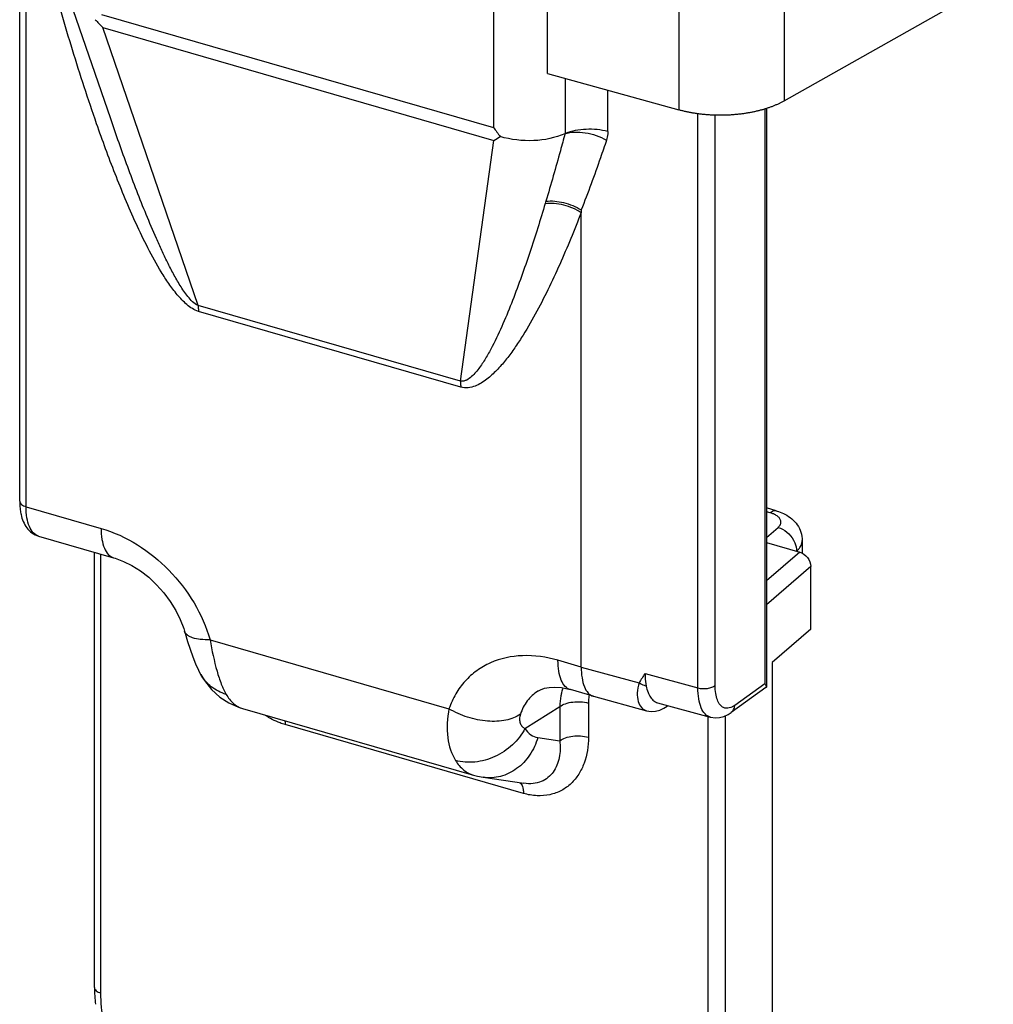
# Model space of a CAD drawing. Units: millimetres. Extents: x 404 to 824, y -21 to 276.
# Drawn here: x 574 to 597, y 43 to 66 of the extents above; entities that cross this region are included whole.
import ezdxf

# ---------------------------------------------------------------- set-up
doc = ezdxf.new("R2010")
doc.units = ezdxf.units.MM
doc.header["$LTSCALE"] = 19.36
doc.layers.get('0').update_dxf_attribs({"linetype": 'CONTINUOUS'})
doc.layers.add('ARROTONDAMENTI', color=7, linetype='CONTINUOUS')
doc.layers.add('FEATURE_DI_TAGLIO', color=7, linetype='CONTINUOUS')

msp = doc.modelspace()

# ---------------------------------------------------------------- linework, layer by layer
at = {"color": 7, "linetype": 'Continuous'}
for p, q in [((574.909, 54.179), (576.665, 53.672)), ((578.705, 50.939), (578.703, 50.943)), ((586.601, 50.553), (586.599, 50.551)), ((587.892, 50.431), (587.356, 50.586)), ((587.892, 50.431), (587.895, 50.431)), ((587.895, 50.431), (589.139, 50.09)), ((589.397, 50.279), (590.631, 49.941)), ((579.591, 50.173), (579.687, 50.142)), ((589.548, 50.15), (589.621, 50.196)), ((589.621, 50.196), (589.62, 50.196)), ((585.093, 48.582), (585.093, 48.582)), ((585.316, 48.533), (586.271, 48.393))]:
    msp.add_line(p, q, dxfattribs=at)
at = {"color": 9, "linetype": 'Continuous'}
for p, q in [((578.926, 51.752), (584.516, 50.139)), ((587.61, 51.115), (587.067, 51.272)), ((587.61, 51.115), (588.969, 50.744)), ((589.105, 50.966), (590.342, 50.627)), ((587.779, 50.269), (587.779, 49.47)), ((586.295, 49.674), (587.11, 50.188)), ((587.11, 50.188), (587.11, 49.39)), ((586.259, 48.156), (580.683, 49.766)), ((586.595, 49.466), (587.11, 49.39))]:
    msp.add_line(p, q, dxfattribs=at)
at = {"color": 7, "linetype": 'Continuous'}
for points in [[(576.665, 53.672), (576.707, 53.66), (576.898, 53.588), (577.096, 53.489), (577.295, 53.364), (577.489, 53.214), (577.674, 53.042), (577.844, 52.853), (577.995, 52.65), (578.124, 52.439), (578.229, 52.225), (578.309, 52.014), (578.327, 51.954)], [(578.327, 51.954), (578.341, 51.907), (578.398, 51.714), (578.457, 51.529), (578.518, 51.355), (578.582, 51.191), (578.653, 51.038), (578.703, 50.943)], [(578.705, 50.939), (578.793, 50.798), (578.96, 50.59), (579.154, 50.413), (579.367, 50.274), (579.591, 50.173)], [(586.599, 50.551), (586.659, 50.584), (586.752, 50.617), (586.864, 50.638), (586.996, 50.644), (587.147, 50.632), (587.317, 50.597), (587.356, 50.586)], [(589.139, 50.09), (589.244, 50.074), (589.347, 50.079), (589.449, 50.105), (589.548, 50.15)], [(585.093, 48.582), (585.187, 48.557), (585.316, 48.533)]]:
    msp.add_lwpolyline(points, dxfattribs=at)
at = {"color": 9, "linetype": 'Continuous'}
for centre, radius, start, end in [((588.405, 50.209), 1.291, 161.1959, 165.9891), ((588.858, 50.269), 1.079, 173.3573, 180.0432), ((588.781, 50.278), 1.002, 169.5527, 173.3227), ((589.512, 50.348), 0.187, 305.5546, 313.1987)]:
    msp.add_arc(centre, radius, start, end, dxfattribs=at)
for points, knots in [([(576.375, 54.359), (576.97, 54.187), (577.807, 53.644), (578.576, 52.644), (578.839, 52.054), (578.926, 51.752)], [0, 0, 0, 0, 0.492702, 0.75035, 1, 1, 1, 1]), ([(576.375, 54.359), (576.375, 54.273), (576.385, 54.115), (576.438, 53.904), (576.527, 53.748), (576.619, 53.686), (576.665, 53.673)], [0, 0, 0, 0, 0.326937, 0.600521, 0.81931, 1, 1, 1, 1]), ([(578.926, 51.752), (578.85, 51.75), (578.711, 51.754), (578.548, 51.783), (578.447, 51.825), (578.376, 51.869), (578.337, 51.919), (578.327, 51.954)], [0, 0, 0, 0, 0.343917, 0.623286, 0.737652, 0.836432, 1, 1, 1, 1]), ([(578.926, 51.752), (578.968, 51.504), (579.039, 51.153), (579.177, 50.729), (579.258, 50.552), (579.303, 50.475)], [0, 0, 0, 0, 0.56529, 0.800489, 1, 1, 1, 1]), ([(587.067, 51.272), (586.798, 51.35), (586.258, 51.429), (585.597, 51.289), (585.159, 51.039), (584.883, 50.791), (584.662, 50.488), (584.558, 50.258), (584.516, 50.139)], [0, 0, 0, 0, 0.271324, 0.519706, 0.638982, 0.757278, 0.876975, 1, 1, 1, 1]), ([(587.356, 50.586), (587.311, 50.599), (587.219, 50.661), (587.13, 50.818), (587.077, 51.028), (587.067, 51.186), (587.067, 51.272)], [0, 0, 0, 0, 0.180697, 0.399508, 0.673092, 1, 1, 1, 1]), ([(579.303, 50.475), (579.177, 50.513), (578.941, 50.63), (578.767, 50.829), (578.705, 50.939)], [0, 0, 0, 0, 0.509776, 1, 1, 1, 1]), ([(588.969, 50.744), (588.939, 50.669), (588.912, 50.52), (588.933, 50.317), (589.007, 50.162), (589.095, 50.102), (589.139, 50.09)], [0, 0, 0, 0, 0.323914, 0.596728, 0.815668, 1, 1, 1, 1]), ([(589.132, 50.668), (589.117, 50.671), (589.06, 50.688), (589.005, 50.717), (588.969, 50.744)], [0, 0, 0, 0, 0.245646, 1, 1, 1, 1]), ([(579.303, 50.475), (579.349, 50.395), (579.454, 50.255), (579.608, 50.165), (579.685, 50.143)], [0, 0, 0, 0, 0.536453, 1, 1, 1, 1]), ([(586.599, 50.551), (586.502, 50.49), (586.328, 50.331), (586.223, 50.122), (586.187, 50.011)], [0, 0, 0, 0, 0.495691, 1, 1, 1, 1]), ([(587.152, 50.521), (587.146, 50.495), (587.122, 50.385), (587.111, 50.273), (587.11, 50.188)], [0, 0, 0, 0, 0.244562, 1, 1, 1, 1]), ([(587.11, 50.188), (587.149, 50.218), (587.248, 50.266), (587.474, 50.314), (587.661, 50.303), (587.779, 50.269)], [0, 0, 0, 0, 0.21321, 0.468107, 1, 1, 1, 1]), ([(584.516, 50.139), (584.474, 49.914), (584.445, 49.495), (584.57, 49.083), (584.67, 48.926)], [0, 0, 0, 0, 0.550296, 1, 1, 1, 1]), ([(586.187, 50.011), (586.088, 49.941), (585.831, 49.846), (585.403, 49.83), (584.946, 49.924), (584.653, 50.056), (584.516, 50.139)], [0, 0, 0, 0, 0.208141, 0.454766, 0.726147, 1, 1, 1, 1]), ([(586.187, 50.011), (586.175, 49.973), (586.161, 49.901), (586.177, 49.799), (586.226, 49.722), (586.271, 49.688), (586.295, 49.674)], [0, 0, 0, 0, 0.310219, 0.564471, 0.786871, 1, 1, 1, 1]), ([(580.683, 49.766), (580.642, 49.778), (580.476, 49.833), (580.319, 49.916), (580.208, 49.989)], [0, 0, 0, 0, 0.242502, 1, 1, 1, 1]), ([(580.677, 49.858), (580.678, 49.85), (580.682, 49.82), (580.683, 49.789), (580.683, 49.766)], [0, 0, 0, 0, 0.237591, 1, 1, 1, 1]), ([(586.295, 49.674), (586.219, 49.533), (586.014, 49.272), (585.603, 48.998), (585.137, 48.865), (584.816, 48.886), (584.67, 48.926)], [0, 0, 0, 0, 0.251706, 0.509578, 0.762054, 1, 1, 1, 1]), ([(586.295, 49.674), (586.331, 49.619), (586.416, 49.523), (586.536, 49.474), (586.595, 49.466)], [0, 0, 0, 0, 0.524319, 1, 1, 1, 1]), ([(586.595, 49.466), (586.554, 49.32), (586.427, 49.044), (586.121, 48.72), (585.733, 48.53), (585.45, 48.514), (585.316, 48.533)], [0, 0, 0, 0, 0.264456, 0.519629, 0.76358, 1, 1, 1, 1]), ([(587.779, 49.47), (587.779, 49.266), (587.734, 48.96), (587.562, 48.603), (587.383, 48.381), (587.152, 48.213), (586.877, 48.113), (586.57, 48.089), (586.363, 48.126), (586.259, 48.156)], [0, 0, 0, 0, 0.258336, 0.37988, 0.498033, 0.615579, 0.736217, 0.863593, 1, 1, 1, 1]), ([(587.11, 49.39), (587.123, 49.258), (587.119, 49.001), (587.003, 48.699), (586.837, 48.521), (586.676, 48.425), (586.481, 48.378), (586.342, 48.383), (586.271, 48.393)], [0, 0, 0, 0, 0.260099, 0.496917, 0.61257, 0.731466, 0.859123, 1, 1, 1, 1]), ([(587.11, 49.39), (587.149, 49.42), (587.248, 49.467), (587.474, 49.515), (587.661, 49.504), (587.779, 49.47)], [0, 0, 0, 0, 0.21321, 0.468107, 1, 1, 1, 1]), ([(584.67, 48.926), (584.722, 48.843), (584.842, 48.697), (585.009, 48.606), (585.093, 48.582)], [0, 0, 0, 0, 0.527783, 1, 1, 1, 1]), ([(586.174, 48.408), (586.182, 48.403), (586.217, 48.372), (586.235, 48.326), (586.244, 48.291)], [0, 0, 0, 0, 0.21204, 1, 1, 1, 1]), ([(586.244, 48.291), (586.247, 48.281), (586.256, 48.237), (586.259, 48.191), (586.259, 48.156)], [0, 0, 0, 0, 0.228629, 1, 1, 1, 1])]:
    msp.add_open_spline(points, degree=3, knots=knots, dxfattribs=at)
at = {"color": 7, "linetype": 'Continuous'}
for points, knots in [([(587.61, 51.115), (587.61, 51.03), (587.62, 50.872), (587.671, 50.662), (587.757, 50.506), (587.847, 50.444), (587.892, 50.431)], [0, 0, 0, 0, 0.329068, 0.603591, 0.821728, 1, 1, 1, 1]), ([(589.105, 50.966), (589.105, 50.939), (589.107, 50.839), (589.117, 50.739), (589.132, 50.668)], [0, 0, 0, 0, 0.267033, 1, 1, 1, 1]), ([(589.132, 50.668), (589.142, 50.618), (589.167, 50.527), (589.225, 50.408), (589.301, 50.321), (589.365, 50.288), (589.397, 50.279)], [0, 0, 0, 0, 0.308536, 0.572835, 0.798023, 1, 1, 1, 1])]:
    msp.add_open_spline(points, degree=3, knots=knots, dxfattribs=at)
at = {"color": 9, "linetype": 'Continuous'}
msp.add_open_spline([(589.105, 50.966), (589.057, 50.893), (589.01, 50.82), (588.969, 50.744)], degree=3, dxfattribs=at)
at = {"layer": 'ARROTONDAMENTI', "color": 7, "linetype": 'Continuous'}
for p, q in [((586.824, 65.004), (586.824, 115.971)), ((574.47, 54.995), (574.47, 68.579)), ((592.364, 64.365), (597.255, 67.13)), ((576.599, 63.944), (575.654, 66.698)), ((586.824, 65.004), (589.896, 64.153)), ((591.945, 64.185), (591.945, 50.652)), ((587.244, 63.603), (587.231, 63.597)), ((587.61, 61.811), (587.61, 61.752)), ((587.61, 51.115), (587.61, 61.752)), ((592.173, 54.772), (591.945, 54.838)), ((591.945, 54.029), (592.723, 53.804)), ((592.784, 54.075), (592.784, 53.778)), ((576.22, 43.615), (576.22, 53.801)), ((592.982, 51.997), (592.982, 53.469)), ((592.082, 51.218), (592.082, 40.392)), ((591.935, 50.632), (591.116, 50.048)), ((579.685, 50.143), (585.093, 48.582))]:
    msp.add_line(p, q, dxfattribs=at)
at = {"layer": 'ARROTONDAMENTI', "color": 9, "linetype": 'Continuous'}
for p, q in [((592.364, 115.295), (592.364, 64.365)), ((589.896, 115.068), (589.896, 64.153)), ((585.561, 101.512), (585.561, 63.74)), ((574.62, 54.865), (574.62, 68.534)), ((576.381, 66.39), (585.561, 63.74)), ((576.413, 66.081), (585.564, 63.44)), ((578.645, 59.576), (576.413, 66.081)), ((587.244, 63.603), (587.244, 64.888)), ((588.233, 63.646), (588.233, 64.614)), ((590.342, 50.627), (590.342, 64.062)), ((591.905, 64.173), (591.905, 50.719)), ((590.745, 50.684), (590.745, 64.029)), ((584.782, 57.804), (585.564, 63.44)), ((584.782, 57.804), (578.645, 59.576)), ((584.79, 57.667), (578.653, 59.439)), ((574.62, 54.865), (576.375, 54.359)), ((592.034, 54.725), (591.945, 54.75)), ((591.945, 54.147), (592.217, 54.383)), ((576.37, 43.485), (576.37, 53.758)), ((592.723, 53.804), (591.945, 53.13)), ((592.982, 53.469), (591.945, 52.571)), ((591.905, 50.719), (591.202, 50.217)), ((590.573, 49.941), (590.573, 39.385)), ((590.982, 49.973), (590.982, 39.44))]:
    msp.add_line(p, q, dxfattribs=at)
at = {"layer": 'ARROTONDAMENTI', "color": 7, "linetype": 'Continuous'}
msp.add_lwpolyline([(590.631, 49.941), (590.641, 49.939), (590.743, 49.924), (590.848, 49.931), (590.951, 49.959), (591.051, 50.006), (591.117, 50.048)], dxfattribs=at)
for centre, radius, start, end in [((580.49, 70.173), 5.776, 222.5742, 225.0936), ((589.884, 66.735), 5.259, 214.7126, 217.5677), ((581.553, 70.473), 8.096, 299.6973, 300.9402), ((579.851, 43.616), 3.631, 180.0267, 186.2532)]:
    msp.add_arc(centre, radius, start, end, dxfattribs=at)
at = {"layer": 'ARROTONDAMENTI', "color": 9, "linetype": 'Continuous'}
for centre, radius, start, end in [((596.05, 59.207), 9.683, 163.1316, 163.4483), ((592.532, 54.075), 0.252, 354.0154, 359.9867)]:
    msp.add_arc(centre, radius, start, end, dxfattribs=at)
for points, knots in [([(576.271, 63.829), (576.071, 64.401), (575.698, 65.55), (575.363, 66.71), (575.204, 67.289)], [0, 0, 0, 0, 0.502133, 1, 1, 1, 1]), ([(578.645, 59.576), (578.596, 59.595), (578.51, 59.663), (578.405, 59.782), (578.311, 59.911), (578.197, 60.087), (578.068, 60.313), (577.926, 60.588), (577.794, 60.865), (577.626, 61.235), (577.43, 61.7), (577.208, 62.26), (576.996, 62.82), (576.794, 63.381), (576.663, 63.756), (576.599, 63.944)], [0, 0, 0, 0, 0.032388, 0.065435, 0.098197, 0.130658, 0.194871, 0.258409, 0.321461, 0.384141, 0.50866, 0.632338, 0.755377, 0.877904, 1, 1, 1, 1]), ([(578.653, 59.439), (578.553, 59.467), (578.371, 59.591), (578.152, 59.825), (577.957, 60.086), (577.724, 60.449), (577.466, 60.918), (577.19, 61.493), (576.937, 62.073), (576.623, 62.849), (576.408, 63.436), (576.271, 63.829)], [0, 0, 0, 0, 0.061295, 0.125454, 0.189685, 0.253572, 0.380241, 0.505729, 0.630296, 0.754121, 1, 1, 1, 1]), ([(587.231, 63.597), (587.303, 63.619), (587.462, 63.642), (587.797, 63.62), (588.049, 63.532), (588.202, 63.445)], [0, 0, 0, 0, 0.225001, 0.475514, 1, 1, 1, 1]), ([(588.233, 63.646), (588.069, 63.691), (587.809, 63.714), (587.477, 63.676), (587.317, 63.632), (587.244, 63.603)], [0, 0, 0, 0, 0.508538, 0.764624, 1, 1, 1, 1]), ([(588.233, 63.646), (588.233, 63.629), (588.231, 63.561), (588.218, 63.493), (588.202, 63.445)], [0, 0, 0, 0, 0.257894, 1, 1, 1, 1]), ([(587.231, 63.597), (587.195, 63.464), (587.053, 62.936), (586.902, 62.409), (586.783, 62.017)], [0, 0, 0, 0, 0.250745, 1, 1, 1, 1]), ([(588.202, 63.445), (588.156, 63.307), (587.969, 62.759), (587.769, 62.215), (587.61, 61.811)], [0, 0, 0, 0, 0.250942, 1, 1, 1, 1]), ([(586.783, 62.017), (586.921, 62.032), (587.214, 62.002), (587.484, 61.889), (587.61, 61.811)], [0, 0, 0, 0, 0.483199, 1, 1, 1, 1]), ([(586.768, 61.965), (586.654, 61.581), (586.475, 61.007), (586.215, 60.252), (586.008, 59.694), (585.785, 59.148), (585.579, 58.705), (585.393, 58.366), (585.264, 58.164), (585.147, 58.014), (585.049, 57.911), (584.953, 57.838), (584.861, 57.802), (584.808, 57.799), (584.782, 57.804)], [0, 0, 0, 0, 0.254707, 0.381241, 0.507074, 0.632014, 0.755717, 0.816933, 0.877557, 0.907619, 0.937534, 0.967557, 0.983109, 1, 1, 1, 1]), ([(586.768, 61.965), (586.909, 61.981), (587.208, 61.951), (587.483, 61.834), (587.61, 61.752)], [0, 0, 0, 0, 0.48468, 1, 1, 1, 1]), ([(587.61, 61.752), (587.452, 61.343), (587.203, 60.736), (586.836, 59.945), (586.54, 59.369), (586.27, 58.905), (586.033, 58.55), (585.844, 58.295), (585.637, 58.056), (585.444, 57.877), (585.271, 57.757), (585.127, 57.685), (584.964, 57.642), (584.847, 57.651), (584.79, 57.667)], [0, 0, 0, 0, 0.253806, 0.379682, 0.504709, 0.628704, 0.690253, 0.751456, 0.8123, 0.872881, 0.903264, 0.933992, 0.965732, 1, 1, 1, 1]), ([(578.645, 59.576), (578.646, 59.565), (578.651, 59.519), (578.653, 59.473), (578.653, 59.439)], [0, 0, 0, 0, 0.239719, 1, 1, 1, 1]), ([(584.782, 57.804), (584.783, 57.793), (584.788, 57.748), (584.79, 57.702), (584.79, 57.667)], [0, 0, 0, 0, 0.239717, 1, 1, 1, 1]), ([(574.47, 54.995), (574.47, 54.982), (574.478, 54.953), (574.511, 54.916), (574.56, 54.886), (574.598, 54.871), (574.62, 54.865)], [0, 0, 0, 0, 0.190593, 0.41362, 0.684323, 1, 1, 1, 1]), ([(574.909, 54.179), (574.864, 54.192), (574.772, 54.254), (574.683, 54.411), (574.63, 54.621), (574.62, 54.779), (574.62, 54.865)], [0, 0, 0, 0, 0.18069, 0.399479, 0.673063, 1, 1, 1, 1]), ([(592.034, 54.725), (592.055, 54.743), (592.097, 54.773), (592.151, 54.778), (592.173, 54.772)], [0, 0, 0, 0, 0.560826, 1, 1, 1, 1]), ([(592.114, 54.696), (592.108, 54.698), (592.082, 54.709), (592.055, 54.719), (592.034, 54.725)], [0, 0, 0, 0, 0.241729, 1, 1, 1, 1]), ([(592.279, 54.475), (592.285, 54.494), (592.286, 54.539), (592.253, 54.602), (592.193, 54.656), (592.143, 54.683), (592.114, 54.696)], [0, 0, 0, 0, 0.204784, 0.425297, 0.687443, 1, 1, 1, 1]), ([(592.217, 54.383), (592.225, 54.39), (592.251, 54.416), (592.272, 54.449), (592.279, 54.475)], [0, 0, 0, 0, 0.276676, 1, 1, 1, 1]), ([(592.217, 54.383), (592.291, 54.362), (592.433, 54.282), (592.537, 54.157), (592.577, 54.087)], [0, 0, 0, 0, 0.488507, 1, 1, 1, 1]), ([(592.577, 54.087), (592.589, 54.066), (592.629, 53.984), (592.65, 53.892), (592.65, 53.825)], [0, 0, 0, 0, 0.262607, 1, 1, 1, 1]), ([(592.717, 53.896), (592.726, 53.908), (592.758, 53.954), (592.778, 54.008), (592.782, 54.049)], [0, 0, 0, 0, 0.268515, 1, 1, 1, 1]), ([(592.65, 53.825), (592.656, 53.831), (592.68, 53.853), (592.703, 53.877), (592.717, 53.896)], [0, 0, 0, 0, 0.2608, 1, 1, 1, 1]), ([(590.342, 50.627), (590.415, 50.608), (590.529, 50.602), (590.665, 50.635), (590.723, 50.665), (590.745, 50.684)], [0, 0, 0, 0, 0.538013, 0.791593, 1, 1, 1, 1]), ([(590.631, 49.941), (590.586, 49.954), (590.494, 50.015), (590.405, 50.172), (590.352, 50.382), (590.342, 50.541), (590.342, 50.627)], [0, 0, 0, 0, 0.179544, 0.397742, 0.67153, 1, 1, 1, 1]), ([(590.944, 50.165), (590.912, 50.179), (590.849, 50.232), (590.789, 50.351), (590.752, 50.506), (590.745, 50.622), (590.745, 50.684)], [0, 0, 0, 0, 0.182598, 0.404654, 0.677713, 1, 1, 1, 1]), ([(591.202, 50.217), (591.185, 50.205), (591.125, 50.167), (591.051, 50.145), (591.001, 50.15)], [0, 0, 0, 0, 0.287807, 1, 1, 1, 1]), ([(591.117, 50.048), (591.142, 50.066), (591.185, 50.118), (591.2, 50.183), (591.202, 50.217)], [0, 0, 0, 0, 0.482192, 1, 1, 1, 1]), ([(576.22, 43.615), (576.22, 43.601), (576.228, 43.572), (576.261, 43.535), (576.31, 43.505), (576.348, 43.491), (576.37, 43.485)], [0, 0, 0, 0, 0.190593, 0.41362, 0.684323, 1, 1, 1, 1]), ([(579.574, 39.355), (579.137, 39.482), (578.285, 39.911), (577.258, 40.901), (576.558, 42.128), (576.37, 43.045), (576.37, 43.485)], [0, 0, 0, 0, 0.246088, 0.505616, 0.762001, 1, 1, 1, 1])]:
    msp.add_open_spline(points, degree=3, knots=knots, dxfattribs=at)
at = {"layer": 'ARROTONDAMENTI', "color": 7, "linetype": 'Continuous'}
for points, knots in [([(592.364, 64.365), (592.345, 64.354), (592.307, 64.333), (592.247, 64.303), (592.184, 64.275), (592.12, 64.248), (592.053, 64.222), (591.983, 64.198), (591.912, 64.175), (591.839, 64.153), (591.765, 64.134), (591.688, 64.116), (591.611, 64.099), (591.532, 64.084), (591.451, 64.071), (591.37, 64.059), (591.288, 64.05), (591.205, 64.042), (591.121, 64.035), (591.009, 64.029), (590.868, 64.026), (590.728, 64.029), (590.615, 64.035), (590.532, 64.041), (590.449, 64.049), (590.367, 64.059), (590.285, 64.07), (590.205, 64.083), (590.126, 64.098), (590.048, 64.115), (589.971, 64.133), (589.921, 64.146), (589.896, 64.153)], [0, 0, 0, 0, 0.025753, 0.052182, 0.079271, 0.106999, 0.135343, 0.164277, 0.193771, 0.223795, 0.254315, 0.285297, 0.316704, 0.348497, 0.380638, 0.413085, 0.445796, 0.47873, 0.511843, 0.54509, 0.611809, 0.678532, 0.711786, 0.744908, 0.777853, 0.810578, 0.843041, 0.875201, 0.907015, 0.938445, 0.969452, 1, 1, 1, 1]), ([(587.231, 63.597), (587.003, 63.495), (586.486, 63.394), (585.968, 63.454), (585.716, 63.528)], [0, 0, 0, 0, 0.487332, 1, 1, 1, 1]), ([(574.47, 54.995), (574.47, 54.981), (574.47, 54.926), (574.474, 54.87), (574.478, 54.829)], [0, 0, 0, 0, 0.254712, 1, 1, 1, 1]), ([(574.478, 54.829), (574.479, 54.817), (574.485, 54.767), (574.494, 54.718), (574.502, 54.682)], [0, 0, 0, 0, 0.255016, 1, 1, 1, 1]), ([(574.502, 54.682), (574.526, 54.572), (574.591, 54.409), (574.751, 54.246), (574.855, 54.195), (574.909, 54.179)], [0, 0, 0, 0, 0.500325, 0.747561, 1, 1, 1, 1]), ([(592.173, 54.772), (592.191, 54.767), (592.261, 54.745), (592.33, 54.716), (592.379, 54.69)], [0, 0, 0, 0, 0.253276, 1, 1, 1, 1]), ([(592.379, 54.69), (592.436, 54.66), (592.543, 54.589), (592.675, 54.446), (592.763, 54.271), (592.784, 54.14), (592.784, 54.075)], [0, 0, 0, 0, 0.248355, 0.496514, 0.747178, 1, 1, 1, 1]), ([(592.723, 53.804), (592.795, 53.783), (592.922, 53.69), (592.982, 53.542), (592.982, 53.469)], [0, 0, 0, 0, 0.505913, 1, 1, 1, 1]), ([(591.905, 50.719), (591.916, 50.708), (591.933, 50.688), (591.945, 50.663), (591.945, 50.652)], [0, 0, 0, 0, 0.595115, 1, 1, 1, 1])]:
    msp.add_open_spline(points, degree=3, knots=knots, dxfattribs=at)
for points in [[(591.943, 50.642), (591.941, 50.638), (591.938, 50.635), (591.935, 50.632)], [(591.945, 50.652), (591.945, 50.649), (591.944, 50.645), (591.943, 50.642)]]:
    msp.add_open_spline(points, degree=3, dxfattribs=at)
at = {"layer": 'ARROTONDAMENTI', "color": 9, "linetype": 'Continuous'}
msp.add_open_spline([(591.001, 50.15), (590.981, 50.152), (590.962, 50.157), (590.944, 50.165)], degree=3, dxfattribs=at)
at = {"layer": 'FEATURE_DI_TAGLIO', "color": 7, "linetype": 'Continuous'}
msp.add_line((592.982, 51.997), (592.082, 51.218), dxfattribs=at)

doc.saveas('drawing.dxf')
